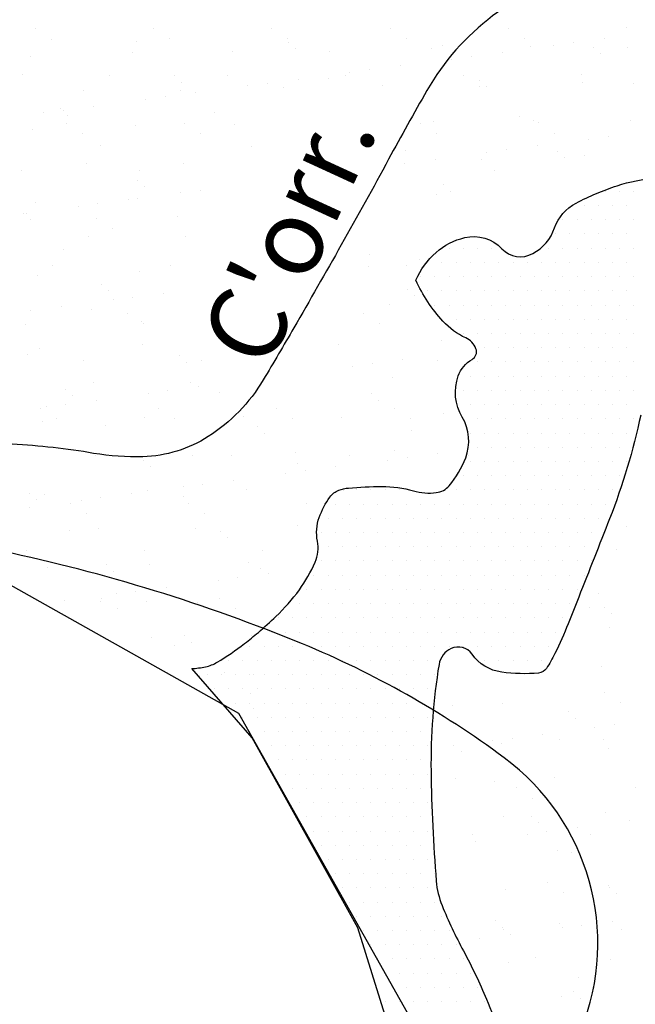
# Model space of a CAD drawing. Units: metres. Extents: x -112 to 729, y 7536 to 8130.
# Drawn here: x 261 to 277, y 7817 to 7843 of the extents above; entities that cross this region are included whole.
import ezdxf
from ezdxf.enums import TextEntityAlignment as Align

# ---------------------------------------------------------------- set-up
doc = ezdxf.new("R2010")
doc.units = ezdxf.units.M
doc.header["$MEASUREMENT"] = 0
for name, color, linetype, lineweight in [('0_1', 1, 'Continuous', 0), ('AFLUENTES', 1, 'Continuous', 0), ('CIDADE', 1, 'Continuous', 0), ('LIMITE', 1, 'Continuous', 0), ('LIMITES', 1, 'Continuous', 0), ('MANCHAS', 1, 'Continuous', 0), ('RIODOCE', 1, 'Continuous', 0), ('TX02', 1, 'Continuous', 0)]:
    doc.layers.add(name, color=color, linetype=linetype, lineweight=lineweight)
doc.styles.add('Style-WORKING', font='WORKING.shx')

msp = doc.modelspace()

# ---------------------------------------------------------------- linework, layer by layer
at = {"layer": '0_1', "color": 7, "linetype": 'Continuous', "lineweight": -3}
for p, q in [((261.164, 7842.91), (261.164, 7842.91)), ((264.279, 7842.916), (264.279, 7842.916)), ((267.393, 7842.922), (267.393, 7842.922)), ((270.507, 7842.928), (270.507, 7842.928)), ((273.621, 7842.933), (273.621, 7842.933)), ((276.735, 7842.939), (276.735, 7842.939)), ((261.586, 7842.642), (261.586, 7842.642)), ((263.819, 7842.589), (263.819, 7842.589)), ((264.7, 7842.648), (264.7, 7842.648)), ((267.814, 7842.653), (267.814, 7842.653)), ((267.821, 7842.555), (267.821, 7842.555)), ((270.928, 7842.659), (270.928, 7842.659)), ((274.043, 7842.665), (274.043, 7842.665)), ((276.157, 7842.646), (276.157, 7842.646)), ((266.341, 7842.315), (266.341, 7842.315)), ((268.005, 7842.386), (268.005, 7842.386)), ((268.899, 7842.303), (268.899, 7842.303)), ((271.599, 7842.4), (271.599, 7842.4)), ((271.881, 7842.466), (271.881, 7842.466)), ((273.465, 7842.291), (273.465, 7842.291)), ((274.217, 7842.433), (274.217, 7842.433)), ((274.823, 7842.47), (274.823, 7842.47)), ((275.344, 7842.539), (275.344, 7842.539)), ((275.883, 7842.432), (275.883, 7842.432)), ((276.775, 7842.421), (276.775, 7842.421)), ((261.022, 7842.184), (261.022, 7842.184)), ((263.723, 7842.282), (263.723, 7842.282)), ((272.132, 7842.116), (272.132, 7842.116)), ((272.652, 7842.184), (272.652, 7842.184)), ((276.067, 7842.263), (276.067, 7842.263)), ((269.96, 7841.83), (269.96, 7841.83)), ((270.773, 7841.937), (270.773, 7841.937)), ((260.813, 7841.712), (260.813, 7841.712)), ((263.104, 7841.675), (263.104, 7841.675)), ((264.815, 7841.677), (264.815, 7841.677)), ((264.999, 7841.508), (264.999, 7841.508)), ((266.218, 7841.68), (266.218, 7841.68)), ((268.082, 7841.583), (268.082, 7841.583)), ((268.875, 7841.589), (268.875, 7841.589)), ((269.332, 7841.686), (269.332, 7841.686)), ((269.44, 7841.761), (269.44, 7841.761)), ((272.447, 7841.692), (272.447, 7841.692)), ((272.877, 7841.554), (272.877, 7841.554)), ((275.561, 7841.697), (275.561, 7841.697)), ((262.434, 7841.292), (262.434, 7841.292)), ((264.992, 7841.28), (264.992, 7841.28)), ((266.748, 7841.407), (266.748, 7841.407)), ((267.269, 7841.475), (267.269, 7841.475)), ((267.693, 7841.377), (267.693, 7841.377)), ((270.31, 7841.411), (270.31, 7841.411)), ((272.868, 7841.399), (272.868, 7841.399)), ((273.061, 7841.386), (273.061, 7841.386)), ((275.569, 7841.496), (275.569, 7841.496)), ((276.937, 7841.466), (276.937, 7841.466)), ((264.056, 7841.053), (264.056, 7841.053)), ((264.577, 7841.121), (264.577, 7841.121)), ((265.39, 7841.228), (265.39, 7841.228)), ((261.808, 7840.8), (261.808, 7840.8)), ((261.885, 7840.767), (261.885, 7840.767)), ((262.698, 7840.874), (262.698, 7840.874)), ((261.365, 7840.698), (261.365, 7840.698)), ((261.993, 7840.631), (261.993, 7840.631)), ((265.869, 7840.711), (265.869, 7840.711)), ((271.663, 7840.473), (271.663, 7840.473)), ((273.931, 7840.588), (273.931, 7840.588)), ((274.28, 7840.507), (274.28, 7840.507)), ((276.838, 7840.494), (276.838, 7840.494)), ((261.085, 7840.258), (261.085, 7840.258)), ((261.972, 7840.406), (261.972, 7840.406)), ((263.786, 7840.355), (263.786, 7840.355)), ((265.086, 7840.412), (265.086, 7840.412)), ((266.404, 7840.388), (266.404, 7840.388)), ((271.314, 7840.423), (271.314, 7840.423)), ((274.428, 7840.429), (274.428, 7840.429)), ((262.394, 7840.138), (262.394, 7840.138)), ((265.508, 7840.143), (265.508, 7840.143)), ((271.736, 7840.155), (271.736, 7840.155)), ((274.85, 7840.16), (274.85, 7840.16)), ((275.745, 7840.002), (275.745, 7840.002)), ((276.266, 7840.071), (276.266, 7840.071)), ((262.863, 7839.833), (262.863, 7839.833)), ((266.864, 7839.799), (266.864, 7839.799)), ((270.925, 7839.711), (270.925, 7839.711)), ((273.574, 7839.716), (273.574, 7839.716)), ((274.387, 7839.824), (274.387, 7839.824)), ((271.695, 7839.469), (271.695, 7839.469)), ((272.931, 7839.472), (272.931, 7839.472)), ((273.054, 7839.648), (273.054, 7839.648)), ((274.926, 7839.676), (274.926, 7839.676)), ((275.111, 7839.507), (275.111, 7839.507)), ((275.632, 7839.569), (275.632, 7839.569)), ((262.497, 7839.366), (262.497, 7839.366)), ((263.912, 7839.171), (263.912, 7839.171)), ((265.055, 7839.353), (265.055, 7839.353)), ((270.882, 7839.362), (270.882, 7839.362)), ((273.254, 7839.188), (273.254, 7839.188)), ((260.798, 7839.165), (260.798, 7839.165)), ((263.858, 7838.921), (263.858, 7838.921)), ((264.043, 7838.752), (264.043, 7838.752)), ((265.499, 7838.653), (265.499, 7838.653)), ((271.92, 7838.799), (271.92, 7838.799)), ((263.62, 7838.406), (263.62, 7838.406)), ((263.849, 7838.428), (263.849, 7838.428)), ((264.978, 7838.585), (264.978, 7838.585)), ((271.725, 7838.546), (271.725, 7838.546)), ((272.104, 7838.63), (272.104, 7838.63)), ((261.148, 7838.331), (261.148, 7838.331)), ((262.286, 7838.23), (262.286, 7838.23)), ((262.807, 7838.299), (262.807, 7838.299)), ((260.852, 7838.044), (260.852, 7838.044)), ((260.928, 7838.052), (260.928, 7838.052)), ((261.036, 7837.875), (261.036, 7837.875)), ((262.78, 7837.902), (262.78, 7837.902)), ((264.913, 7837.955), (264.913, 7837.955)), ((263.201, 7837.634), (263.201, 7837.634)), ((262.56, 7837.439), (262.56, 7837.439)), ((265.118, 7837.426), (265.118, 7837.426)), ((261.906, 7837.078), (261.906, 7837.078)), ((269.968, 7836.955), (269.968, 7836.955)), ((261.605, 7836.661), (261.605, 7836.661)), ((264.719, 7836.667), (264.719, 7836.667)), ((269.926, 7836.647), (269.926, 7836.647)), ((270.948, 7836.678), (270.948, 7836.678)), ((271.284, 7836.826), (271.284, 7836.826)), ((261.211, 7836.404), (261.211, 7836.404)), ((263.912, 7836.501), (263.912, 7836.501)), ((262.902, 7836.166), (262.902, 7836.166)), ((263.086, 7835.997), (263.086, 7835.997)), ((263.729, 7835.831), (263.729, 7835.831)), ((264.542, 7835.938), (264.542, 7835.938)), ((270.964, 7836.043), (270.964, 7836.043)), ((271.148, 7835.874), (271.148, 7835.874)), ((261.85, 7835.584), (261.85, 7835.584)), ((263.209, 7835.763), (263.209, 7835.763)), ((270.499, 7835.63), (270.499, 7835.63)), ((261.037, 7835.477), (261.037, 7835.477)), ((262.623, 7835.512), (262.623, 7835.512)), ((263.587, 7835.398), (263.587, 7835.398)), ((269.815, 7835.41), (269.815, 7835.41)), ((260.895, 7835.124), (260.895, 7835.124)), ((263.956, 7835.199), (263.956, 7835.199)), ((264.009, 7835.13), (264.009, 7835.13)), ((270.237, 7835.141), (270.237, 7835.141)), ((263.975, 7834.574), (263.975, 7834.574)), ((269.151, 7834.595), (269.151, 7834.595)), ((271.851, 7834.693), (271.851, 7834.693)), ((260.95, 7834.322), (260.95, 7834.322)), ((261.274, 7834.477), (261.274, 7834.477)), ((264.951, 7834.287), (264.951, 7834.287)), ((262.413, 7834.157), (262.413, 7834.157)), ((265.136, 7834.118), (265.136, 7834.118)), ((265.527, 7834.162), (265.527, 7834.162)), ((269.514, 7834.004), (269.514, 7834.004)), ((270.035, 7834.072), (270.035, 7834.072)), ((270.848, 7834.179), (270.848, 7834.179)), ((271.755, 7834.174), (271.755, 7834.174)), ((262.686, 7833.585), (262.686, 7833.585)), ((265.244, 7833.573), (265.244, 7833.573)), ((265.464, 7833.47), (265.464, 7833.47)), ((270.562, 7833.704), (270.562, 7833.704)), ((261.945, 7833.41), (261.945, 7833.41)), ((262.13, 7833.241), (262.13, 7833.241)), ((264.13, 7833.295), (264.13, 7833.295)), ((264.651, 7833.363), (264.651, 7833.363)), ((266.006, 7833.321), (266.006, 7833.321)), ((270.007, 7833.287), (270.007, 7833.287)), ((261.439, 7832.941), (261.439, 7832.941)), ((261.959, 7833.009), (261.959, 7833.009)), ((262.772, 7833.116), (262.772, 7833.116)), ((270.191, 7833.118), (270.191, 7833.118)), ((261.281, 7832.888), (261.281, 7832.888)), ((264.395, 7832.894), (264.395, 7832.894)), ((266.655, 7832.681), (266.655, 7832.681)), ((267.509, 7832.9), (267.509, 7832.9)), ((270.623, 7832.905), (270.623, 7832.905)), ((271.914, 7832.766), (271.914, 7832.766)), ((261.337, 7832.55), (261.337, 7832.55)), ((261.702, 7832.62), (261.702, 7832.62)), ((263, 7832.444), (263, 7832.444)), ((264.038, 7832.648), (264.038, 7832.648)), ((264.817, 7832.625), (264.817, 7832.625)), ((267.931, 7832.631), (267.931, 7832.631)), ((269.214, 7832.669), (269.214, 7832.669)), ((271.045, 7832.637), (271.045, 7832.637)), ((267.001, 7832.409), (267.001, 7832.409)), ((267.185, 7832.24), (267.185, 7832.24)), ((271.061, 7832.321), (271.061, 7832.321)), ((262.749, 7831.658), (262.749, 7831.658)), ((263.221, 7831.653), (263.221, 7831.653)), ((265.307, 7831.646), (265.307, 7831.646)), ((266.335, 7831.658), (266.335, 7831.658)), ((268.008, 7831.743), (268.008, 7831.743)), ((269.449, 7831.664), (269.449, 7831.664)), ((270.625, 7831.777), (270.625, 7831.777)), ((271.77, 7831.711), (271.77, 7831.711)), ((272.563, 7831.67), (272.563, 7831.67)), ((263.995, 7831.532), (263.995, 7831.532)), ((268.055, 7831.443), (268.055, 7831.443)), ((270.436, 7831.536), (270.436, 7831.536)), ((270.957, 7831.604), (270.957, 7831.604)), ((264.179, 7831.363), (264.179, 7831.363)), ((267.744, 7831.182), (267.744, 7831.182)), ((268.265, 7831.25), (268.265, 7831.25)), ((269.078, 7831.357), (269.078, 7831.357)), ((265.573, 7830.896), (265.573, 7830.896)), ((266.386, 7831.003), (266.386, 7831.003)), ((260.989, 7830.654), (260.989, 7830.654)), ((261.4, 7830.623), (261.4, 7830.623)), ((263.694, 7830.648), (263.694, 7830.648)), ((264.101, 7830.721), (264.101, 7830.721)), ((265.053, 7830.827), (265.053, 7830.827)), ((266.718, 7830.754), (266.718, 7830.754)), ((269.276, 7830.742), (269.276, 7830.742)), ((261.173, 7830.485), (261.173, 7830.485)), ((262.088, 7830.384), (262.088, 7830.384)), ((262.361, 7830.473), (262.361, 7830.473)), ((262.881, 7830.541), (262.881, 7830.541)), ((265.049, 7830.566), (265.049, 7830.566)), ((265.202, 7830.39), (265.202, 7830.39)), ((268.317, 7830.396), (268.317, 7830.396)), ((261.002, 7830.294), (261.002, 7830.294)), ((262.51, 7830.116), (262.51, 7830.116)), ((265.624, 7830.121), (265.624, 7830.121)), ((262.043, 7829.688), (262.043, 7829.688)), ((262.812, 7829.731), (262.812, 7829.731)), ((265.37, 7829.719), (265.37, 7829.719)), ((266.044, 7829.653), (266.044, 7829.653)), ((268.071, 7829.817), (268.071, 7829.817)), ((276.742, 7829.777), (276.742, 7829.777)), ((266.229, 7829.484), (266.229, 7829.484)), ((260.914, 7829.143), (260.914, 7829.143)), ((264.028, 7829.149), (264.028, 7829.149)), ((267.142, 7829.154), (267.142, 7829.154)), ((276.485, 7829.171), (276.485, 7829.171)), ((264.164, 7828.794), (264.164, 7828.794)), ((266.781, 7828.827), (266.781, 7828.827)), ((261.463, 7828.697), (261.463, 7828.697)), ((263.038, 7828.776), (263.038, 7828.776)), ((263.223, 7828.607), (263.223, 7828.607)), ((267.099, 7828.687), (267.099, 7828.687)), ((267.308, 7828.535), (267.308, 7828.535)), ((265.974, 7828.359), (265.974, 7828.359)), ((266.495, 7828.428), (266.495, 7828.428)), ((263.283, 7828.005), (263.283, 7828.005)), ((263.803, 7828.074), (263.803, 7828.074)), ((264.616, 7828.181), (264.616, 7828.181)), ((276.01, 7828.008), (276.01, 7828.008)), ((261.925, 7827.826), (261.925, 7827.826)), ((262.875, 7827.805), (262.875, 7827.805)), ((262.896, 7827.88), (262.896, 7827.88)), ((264.093, 7827.81), (264.093, 7827.81)), ((265.433, 7827.792), (265.433, 7827.792)), ((266.01, 7827.886), (266.01, 7827.886)), ((263.318, 7827.612), (263.318, 7827.612)), ((266.432, 7827.617), (266.432, 7827.617)), ((275.774, 7827.634), (275.774, 7827.634)), ((276.156, 7827.653), (276.156, 7827.653)), ((276.34, 7827.484), (276.34, 7827.484)), ((276.305, 7827.13), (276.305, 7827.13)), ((264.227, 7826.867), (264.227, 7826.867)), ((265.088, 7826.898), (265.088, 7826.898)), ((265.272, 7826.729), (265.272, 7826.729)), ((266.844, 7826.9), (266.844, 7826.9)), ((264.836, 7826.644), (264.836, 7826.644)), ((266.142, 7825.932), (266.142, 7825.932)), ((276.073, 7826.081), (276.073, 7826.081)), ((265.496, 7825.866), (265.496, 7825.866)), ((266.897, 7825.892), (266.897, 7825.892)), ((266.818, 7825.382), (266.818, 7825.382)), ((276.16, 7825.399), (276.16, 7825.399)), ((266.907, 7824.974), (266.907, 7824.974)), ((272.166, 7825.059), (272.166, 7825.059)), ((273.468, 7825.125), (273.468, 7825.125)), ((275.199, 7824.897), (275.199, 7824.897)), ((276.582, 7825.13), (276.582, 7825.13)), ((275.384, 7824.728), (275.384, 7824.728)), ((275.894, 7824.487), (275.894, 7824.487)), ((276.414, 7824.556), (276.414, 7824.556)), ((273.202, 7824.133), (273.202, 7824.133)), ((273.723, 7824.201), (273.723, 7824.201)), ((274.536, 7824.308), (274.536, 7824.308)), ((274.986, 7824.157), (274.986, 7824.157)), ((276.136, 7824.154), (276.136, 7824.154)), ((272.193, 7824.019), (272.193, 7824.019)), ((272.378, 7823.85), (272.378, 7823.85)), ((273.435, 7824.057), (273.435, 7824.057)), ((276.254, 7823.931), (276.254, 7823.931)), ((272.229, 7823.132), (272.229, 7823.132)), ((274.847, 7823.165), (274.847, 7823.165)), ((273.248, 7823.053), (273.248, 7823.053)), ((273.854, 7822.889), (273.854, 7822.889)), ((276.968, 7822.895), (276.968, 7822.895)), ((274.275, 7822.62), (274.275, 7822.62)), ((273.498, 7822.13), (273.498, 7822.13)), ((274.243, 7822.141), (274.243, 7822.141)), ((276.199, 7822.228), (276.199, 7822.228)), ((274.427, 7821.972), (274.427, 7821.972)), ((275.457, 7821.84), (275.457, 7821.84)), ((276.816, 7822.019), (276.816, 7822.019)), ((272.679, 7821.648), (272.679, 7821.648)), ((274.124, 7821.665), (274.124, 7821.665)), ((274.645, 7821.733), (274.645, 7821.733)), ((275.793, 7821.653), (275.793, 7821.653)), ((272.766, 7821.486), (272.766, 7821.486)), ((274.91, 7821.238), (274.91, 7821.238)), ((275.297, 7821.175), (275.297, 7821.175)), ((274.661, 7820.385), (274.661, 7820.385)), ((276.262, 7820.301), (276.262, 7820.301)), ((276.293, 7820.263), (276.293, 7820.263)), ((273.561, 7820.204), (273.561, 7820.204)), ((275.083, 7820.116), (275.083, 7820.116)), ((276.477, 7820.094), (276.477, 7820.094)), ((273.286, 7819.385), (273.286, 7819.385)), ((273.471, 7819.216), (273.471, 7819.216)), ((274.973, 7819.312), (274.973, 7819.312)), ((275.046, 7819.197), (275.046, 7819.197)), ((275.567, 7819.266), (275.567, 7819.266)), ((276.38, 7819.373), (276.38, 7819.373)), ((272.875, 7818.911), (272.875, 7818.911)), ((273.487, 7819.143), (273.487, 7819.143)), ((273.688, 7819.018), (273.688, 7819.018)), ((276.601, 7819.149), (276.601, 7819.149)), ((274.341, 7818.419), (274.341, 7818.419)), ((273.624, 7818.277), (273.624, 7818.277)), ((276.325, 7818.374), (276.325, 7818.374)), ((275.469, 7817.881), (275.469, 7817.881)), ((275.891, 7817.612), (275.891, 7817.612)), ((275.036, 7817.385), (275.036, 7817.385)), ((275.336, 7817.507), (275.336, 7817.507)), ((275.52, 7817.338), (275.52, 7817.338))]:
    msp.add_line(p, q, dxfattribs=at)
at = {"layer": 'AFLUENTES', "color": 6, "linetype": 'Continuous', "lineweight": -3, "flags": 128}
msp.add_lwpolyline([(278.222, 7844.903, 0.036321), (275.661, 7844.433, 0.098021), (273.212, 7843.251, 0.10178), (271.479, 7841.285), (271.479, 7841.285, 0.006208), (270.47, 7839.472), (270.47, 7839.472, -0.004984), (269.22, 7837.21), (269.22, 7837.21, -0.002209), (267.969, 7835.023), (267.969, 7835.023, -0.003504), (267.164, 7833.652), (267.164, 7833.652, -0.11642), (265.714, 7832.156, -0.135307), (263.993, 7831.623, -0.05078), (262.692, 7831.714, 0.030585), (260.543, 7831.952, 0.019358), (258.931, 7831.97, 0.015713), (256.948, 7831.851)], format="xyb", dxfattribs=at)
at = {"layer": 'CIDADE', "color": 2, "linetype": 'Continuous', "lineweight": -3}
for p, q in [((276.188, 7838.625), (276.188, 7838.625)), ((276.562, 7838.625), (276.562, 7838.625)), ((276.938, 7838.625), (276.938, 7838.625)), ((275.625, 7838.25), (275.625, 7838.25)), ((276, 7838.25), (276, 7838.25)), ((276.375, 7838.25), (276.375, 7838.25)), ((276.75, 7838.25), (276.75, 7838.25)), ((275.062, 7837.875), (275.062, 7837.875)), ((275.438, 7837.875), (275.438, 7837.875)), ((275.812, 7837.875), (275.812, 7837.875)), ((276.188, 7837.875), (276.188, 7837.875)), ((276.562, 7837.875), (276.562, 7837.875)), ((276.938, 7837.875), (276.938, 7837.875)), ((274.875, 7837.5), (274.875, 7837.5)), ((275.25, 7837.5), (275.25, 7837.5)), ((275.625, 7837.5), (275.625, 7837.5)), ((276, 7837.5), (276, 7837.5)), ((276.375, 7837.5), (276.375, 7837.5)), ((276.75, 7837.5), (276.75, 7837.5)), ((272.062, 7837.125), (272.062, 7837.125)), ((272.438, 7837.125), (272.438, 7837.125)), ((272.812, 7837.125), (272.812, 7837.125)), ((273.188, 7837.125), (273.188, 7837.125)), ((274.688, 7837.125), (274.688, 7837.125)), ((275.062, 7837.125), (275.062, 7837.125)), ((275.438, 7837.125), (275.438, 7837.125)), ((275.812, 7837.125), (275.812, 7837.125)), ((276.188, 7837.125), (276.188, 7837.125)), ((276.562, 7837.125), (276.562, 7837.125)), ((276.938, 7837.125), (276.938, 7837.125)), ((271.5, 7836.75), (271.5, 7836.75)), ((271.875, 7836.75), (271.875, 7836.75)), ((272.25, 7836.75), (272.25, 7836.75)), ((272.625, 7836.75), (272.625, 7836.75)), ((273, 7836.75), (273, 7836.75)), ((273.375, 7836.75), (273.375, 7836.75)), ((273.75, 7836.75), (273.75, 7836.75)), ((274.125, 7836.75), (274.125, 7836.75)), ((274.5, 7836.75), (274.5, 7836.75)), ((274.875, 7836.75), (274.875, 7836.75)), ((275.25, 7836.75), (275.25, 7836.75)), ((275.625, 7836.75), (275.625, 7836.75)), ((276, 7836.75), (276, 7836.75)), ((276.375, 7836.75), (276.375, 7836.75)), ((276.75, 7836.75), (276.75, 7836.75)), ((271.312, 7836.375), (271.312, 7836.375)), ((271.688, 7836.375), (271.688, 7836.375)), ((272.062, 7836.375), (272.062, 7836.375)), ((272.438, 7836.375), (272.438, 7836.375)), ((272.812, 7836.375), (272.812, 7836.375)), ((273.188, 7836.375), (273.188, 7836.375)), ((273.562, 7836.375), (273.562, 7836.375)), ((273.938, 7836.375), (273.938, 7836.375)), ((274.312, 7836.375), (274.312, 7836.375)), ((274.688, 7836.375), (274.688, 7836.375)), ((275.062, 7836.375), (275.062, 7836.375)), ((275.438, 7836.375), (275.438, 7836.375)), ((275.812, 7836.375), (275.812, 7836.375)), ((276.188, 7836.375), (276.188, 7836.375)), ((276.562, 7836.375), (276.562, 7836.375)), ((276.938, 7836.375), (276.938, 7836.375)), ((271.5, 7836), (271.5, 7836)), ((271.875, 7836), (271.875, 7836)), ((272.25, 7836), (272.25, 7836)), ((272.625, 7836), (272.625, 7836)), ((273, 7836), (273, 7836)), ((273.375, 7836), (273.375, 7836)), ((273.75, 7836), (273.75, 7836)), ((274.125, 7836), (274.125, 7836)), ((274.5, 7836), (274.5, 7836)), ((274.875, 7836), (274.875, 7836)), ((275.25, 7836), (275.25, 7836)), ((275.625, 7836), (275.625, 7836)), ((276, 7836), (276, 7836)), ((276.375, 7836), (276.375, 7836)), ((276.75, 7836), (276.75, 7836)), ((271.688, 7835.625), (271.688, 7835.625)), ((272.062, 7835.625), (272.062, 7835.625)), ((272.438, 7835.625), (272.438, 7835.625)), ((272.812, 7835.625), (272.812, 7835.625)), ((273.188, 7835.625), (273.188, 7835.625)), ((273.562, 7835.625), (273.562, 7835.625)), ((273.938, 7835.625), (273.938, 7835.625)), ((274.312, 7835.625), (274.312, 7835.625)), ((274.688, 7835.625), (274.688, 7835.625)), ((275.062, 7835.625), (275.062, 7835.625)), ((275.438, 7835.625), (275.438, 7835.625)), ((275.812, 7835.625), (275.812, 7835.625)), ((276.188, 7835.625), (276.188, 7835.625)), ((276.562, 7835.625), (276.562, 7835.625)), ((276.938, 7835.625), (276.938, 7835.625)), ((271.875, 7835.25), (271.875, 7835.25)), ((272.25, 7835.25), (272.25, 7835.25)), ((272.625, 7835.25), (272.625, 7835.25)), ((273, 7835.25), (273, 7835.25)), ((273.375, 7835.25), (273.375, 7835.25)), ((273.75, 7835.25), (273.75, 7835.25)), ((274.125, 7835.25), (274.125, 7835.25)), ((274.5, 7835.25), (274.5, 7835.25)), ((274.875, 7835.25), (274.875, 7835.25)), ((275.25, 7835.25), (275.25, 7835.25)), ((275.625, 7835.25), (275.625, 7835.25)), ((276, 7835.25), (276, 7835.25)), ((276.375, 7835.25), (276.375, 7835.25)), ((276.75, 7835.25), (276.75, 7835.25)), ((272.438, 7834.875), (272.438, 7834.875)), ((272.812, 7834.875), (272.812, 7834.875)), ((273.188, 7834.875), (273.188, 7834.875)), ((273.562, 7834.875), (273.562, 7834.875)), ((273.938, 7834.875), (273.938, 7834.875)), ((274.312, 7834.875), (274.312, 7834.875)), ((274.688, 7834.875), (274.688, 7834.875)), ((275.062, 7834.875), (275.062, 7834.875)), ((275.438, 7834.875), (275.438, 7834.875)), ((275.812, 7834.875), (275.812, 7834.875)), ((276.188, 7834.875), (276.188, 7834.875)), ((276.562, 7834.875), (276.562, 7834.875)), ((276.938, 7834.875), (276.938, 7834.875)), ((273, 7834.5), (273, 7834.5)), ((273.375, 7834.5), (273.375, 7834.5)), ((273.75, 7834.5), (273.75, 7834.5)), ((274.125, 7834.5), (274.125, 7834.5)), ((274.5, 7834.5), (274.5, 7834.5)), ((274.875, 7834.5), (274.875, 7834.5)), ((275.25, 7834.5), (275.25, 7834.5)), ((275.625, 7834.5), (275.625, 7834.5)), ((276, 7834.5), (276, 7834.5)), ((276.375, 7834.5), (276.375, 7834.5)), ((276.75, 7834.5), (276.75, 7834.5)), ((272.812, 7834.125), (272.812, 7834.125)), ((273.188, 7834.125), (273.188, 7834.125)), ((273.562, 7834.125), (273.562, 7834.125)), ((273.938, 7834.125), (273.938, 7834.125)), ((274.312, 7834.125), (274.312, 7834.125)), ((274.688, 7834.125), (274.688, 7834.125)), ((275.062, 7834.125), (275.062, 7834.125)), ((275.438, 7834.125), (275.438, 7834.125)), ((275.812, 7834.125), (275.812, 7834.125)), ((276.188, 7834.125), (276.188, 7834.125)), ((276.562, 7834.125), (276.562, 7834.125)), ((276.938, 7834.125), (276.938, 7834.125)), ((272.625, 7833.75), (272.625, 7833.75)), ((273, 7833.75), (273, 7833.75)), ((273.375, 7833.75), (273.375, 7833.75)), ((273.75, 7833.75), (273.75, 7833.75)), ((274.125, 7833.75), (274.125, 7833.75)), ((274.5, 7833.75), (274.5, 7833.75)), ((274.875, 7833.75), (274.875, 7833.75)), ((275.25, 7833.75), (275.25, 7833.75)), ((275.625, 7833.75), (275.625, 7833.75)), ((276, 7833.75), (276, 7833.75)), ((276.375, 7833.75), (276.375, 7833.75)), ((276.75, 7833.75), (276.75, 7833.75)), ((272.438, 7833.375), (272.438, 7833.375)), ((272.812, 7833.375), (272.812, 7833.375)), ((273.188, 7833.375), (273.188, 7833.375)), ((273.562, 7833.375), (273.562, 7833.375)), ((273.938, 7833.375), (273.938, 7833.375)), ((274.312, 7833.375), (274.312, 7833.375)), ((274.688, 7833.375), (274.688, 7833.375)), ((275.062, 7833.375), (275.062, 7833.375)), ((275.438, 7833.375), (275.438, 7833.375)), ((275.812, 7833.375), (275.812, 7833.375)), ((276.188, 7833.375), (276.188, 7833.375)), ((276.562, 7833.375), (276.562, 7833.375)), ((276.938, 7833.375), (276.938, 7833.375)), ((272.625, 7833), (272.625, 7833)), ((273, 7833), (273, 7833)), ((273.375, 7833), (273.375, 7833)), ((273.75, 7833), (273.75, 7833)), ((274.125, 7833), (274.125, 7833)), ((274.5, 7833), (274.5, 7833)), ((274.875, 7833), (274.875, 7833)), ((275.25, 7833), (275.25, 7833)), ((275.625, 7833), (275.625, 7833)), ((276, 7833), (276, 7833)), ((276.375, 7833), (276.375, 7833)), ((276.75, 7833), (276.75, 7833)), ((272.438, 7832.625), (272.438, 7832.625)), ((272.812, 7832.625), (272.812, 7832.625)), ((273.188, 7832.625), (273.188, 7832.625)), ((273.562, 7832.625), (273.562, 7832.625)), ((273.938, 7832.625), (273.938, 7832.625)), ((274.312, 7832.625), (274.312, 7832.625)), ((274.688, 7832.625), (274.688, 7832.625)), ((275.062, 7832.625), (275.062, 7832.625)), ((275.438, 7832.625), (275.438, 7832.625)), ((275.812, 7832.625), (275.812, 7832.625)), ((276.188, 7832.625), (276.188, 7832.625)), ((276.562, 7832.625), (276.562, 7832.625)), ((276.938, 7832.625), (276.938, 7832.625)), ((272.625, 7832.25), (272.625, 7832.25)), ((273, 7832.25), (273, 7832.25)), ((273.375, 7832.25), (273.375, 7832.25)), ((273.75, 7832.25), (273.75, 7832.25)), ((274.125, 7832.25), (274.125, 7832.25)), ((274.5, 7832.25), (274.5, 7832.25)), ((274.875, 7832.25), (274.875, 7832.25)), ((275.25, 7832.25), (275.25, 7832.25)), ((275.625, 7832.25), (275.625, 7832.25)), ((276, 7832.25), (276, 7832.25)), ((276.375, 7832.25), (276.375, 7832.25)), ((276.75, 7832.25), (276.75, 7832.25)), ((272.812, 7831.875), (272.812, 7831.875)), ((273.188, 7831.875), (273.188, 7831.875)), ((273.562, 7831.875), (273.562, 7831.875)), ((273.938, 7831.875), (273.938, 7831.875)), ((274.312, 7831.875), (274.312, 7831.875)), ((274.688, 7831.875), (274.688, 7831.875)), ((275.062, 7831.875), (275.062, 7831.875)), ((275.438, 7831.875), (275.438, 7831.875)), ((275.812, 7831.875), (275.812, 7831.875)), ((276.188, 7831.875), (276.188, 7831.875)), ((276.562, 7831.875), (276.562, 7831.875)), ((272.625, 7831.5), (272.625, 7831.5)), ((273, 7831.5), (273, 7831.5)), ((273.375, 7831.5), (273.375, 7831.5)), ((273.75, 7831.5), (273.75, 7831.5)), ((274.125, 7831.5), (274.125, 7831.5)), ((274.5, 7831.5), (274.5, 7831.5)), ((274.875, 7831.5), (274.875, 7831.5)), ((275.25, 7831.5), (275.25, 7831.5)), ((275.625, 7831.5), (275.625, 7831.5)), ((276, 7831.5), (276, 7831.5)), ((276.375, 7831.5), (276.375, 7831.5)), ((276.75, 7831.5), (276.75, 7831.5)), ((272.438, 7831.125), (272.438, 7831.125)), ((272.812, 7831.125), (272.812, 7831.125)), ((273.188, 7831.125), (273.188, 7831.125)), ((273.562, 7831.125), (273.562, 7831.125)), ((273.938, 7831.125), (273.938, 7831.125)), ((274.312, 7831.125), (274.312, 7831.125)), ((274.688, 7831.125), (274.688, 7831.125)), ((275.062, 7831.125), (275.062, 7831.125)), ((275.438, 7831.125), (275.438, 7831.125)), ((275.812, 7831.125), (275.812, 7831.125)), ((276.188, 7831.125), (276.188, 7831.125)), ((276.562, 7831.125), (276.562, 7831.125)), ((269.25, 7830.75), (269.25, 7830.75)), ((269.625, 7830.75), (269.625, 7830.75)), ((270, 7830.75), (270, 7830.75)), ((270.375, 7830.75), (270.375, 7830.75)), ((270.75, 7830.75), (270.75, 7830.75)), ((272.25, 7830.75), (272.25, 7830.75)), ((272.625, 7830.75), (272.625, 7830.75)), ((273, 7830.75), (273, 7830.75)), ((273.375, 7830.75), (273.375, 7830.75)), ((273.75, 7830.75), (273.75, 7830.75)), ((274.125, 7830.75), (274.125, 7830.75)), ((274.5, 7830.75), (274.5, 7830.75)), ((274.875, 7830.75), (274.875, 7830.75)), ((275.25, 7830.75), (275.25, 7830.75)), ((275.625, 7830.75), (275.625, 7830.75)), ((276, 7830.75), (276, 7830.75)), ((276.375, 7830.75), (276.375, 7830.75)), ((269.062, 7830.375), (269.062, 7830.375)), ((269.438, 7830.375), (269.438, 7830.375)), ((269.812, 7830.375), (269.812, 7830.375)), ((270.188, 7830.375), (270.188, 7830.375)), ((270.562, 7830.375), (270.562, 7830.375)), ((270.938, 7830.375), (270.938, 7830.375)), ((271.312, 7830.375), (271.312, 7830.375)), ((271.688, 7830.375), (271.688, 7830.375)), ((272.062, 7830.375), (272.062, 7830.375)), ((272.438, 7830.375), (272.438, 7830.375)), ((272.812, 7830.375), (272.812, 7830.375)), ((273.188, 7830.375), (273.188, 7830.375)), ((273.562, 7830.375), (273.562, 7830.375)), ((273.938, 7830.375), (273.938, 7830.375)), ((274.312, 7830.375), (274.312, 7830.375)), ((274.688, 7830.375), (274.688, 7830.375)), ((275.062, 7830.375), (275.062, 7830.375)), ((275.438, 7830.375), (275.438, 7830.375)), ((275.812, 7830.375), (275.812, 7830.375)), ((276.188, 7830.375), (276.188, 7830.375)), ((268.875, 7830), (268.875, 7830)), ((269.25, 7830), (269.25, 7830)), ((269.625, 7830), (269.625, 7830)), ((270, 7830), (270, 7830)), ((270.375, 7830), (270.375, 7830)), ((270.75, 7830), (270.75, 7830)), ((271.125, 7830), (271.125, 7830)), ((271.5, 7830), (271.5, 7830)), ((271.875, 7830), (271.875, 7830)), ((272.25, 7830), (272.25, 7830)), ((272.625, 7830), (272.625, 7830)), ((273, 7830), (273, 7830)), ((273.375, 7830), (273.375, 7830)), ((273.75, 7830), (273.75, 7830)), ((274.125, 7830), (274.125, 7830)), ((274.5, 7830), (274.5, 7830)), ((274.875, 7830), (274.875, 7830)), ((275.25, 7830), (275.25, 7830)), ((275.625, 7830), (275.625, 7830)), ((276, 7830), (276, 7830)), ((268.688, 7829.625), (268.688, 7829.625)), ((269.062, 7829.625), (269.062, 7829.625)), ((269.438, 7829.625), (269.438, 7829.625)), ((269.812, 7829.625), (269.812, 7829.625)), ((270.188, 7829.625), (270.188, 7829.625)), ((270.562, 7829.625), (270.562, 7829.625)), ((270.938, 7829.625), (270.938, 7829.625)), ((271.312, 7829.625), (271.312, 7829.625)), ((271.688, 7829.625), (271.688, 7829.625)), ((272.062, 7829.625), (272.062, 7829.625)), ((272.438, 7829.625), (272.438, 7829.625)), ((272.812, 7829.625), (272.812, 7829.625)), ((273.188, 7829.625), (273.188, 7829.625)), ((273.562, 7829.625), (273.562, 7829.625)), ((273.938, 7829.625), (273.938, 7829.625)), ((274.312, 7829.625), (274.312, 7829.625)), ((274.688, 7829.625), (274.688, 7829.625)), ((275.062, 7829.625), (275.062, 7829.625)), ((275.438, 7829.625), (275.438, 7829.625)), ((275.812, 7829.625), (275.812, 7829.625)), ((268.875, 7829.25), (268.875, 7829.25)), ((269.25, 7829.25), (269.25, 7829.25)), ((269.625, 7829.25), (269.625, 7829.25)), ((270, 7829.25), (270, 7829.25)), ((270.375, 7829.25), (270.375, 7829.25)), ((270.75, 7829.25), (270.75, 7829.25)), ((271.125, 7829.25), (271.125, 7829.25)), ((271.5, 7829.25), (271.5, 7829.25)), ((271.875, 7829.25), (271.875, 7829.25)), ((272.25, 7829.25), (272.25, 7829.25)), ((272.625, 7829.25), (272.625, 7829.25)), ((273, 7829.25), (273, 7829.25)), ((273.375, 7829.25), (273.375, 7829.25)), ((273.75, 7829.25), (273.75, 7829.25)), ((274.125, 7829.25), (274.125, 7829.25)), ((274.5, 7829.25), (274.5, 7829.25)), ((274.875, 7829.25), (274.875, 7829.25)), ((275.25, 7829.25), (275.25, 7829.25)), ((275.625, 7829.25), (275.625, 7829.25)), ((276, 7829.25), (276, 7829.25)), ((268.688, 7828.875), (268.688, 7828.875)), ((269.062, 7828.875), (269.062, 7828.875)), ((269.438, 7828.875), (269.438, 7828.875)), ((269.812, 7828.875), (269.812, 7828.875)), ((270.188, 7828.875), (270.188, 7828.875)), ((270.562, 7828.875), (270.562, 7828.875)), ((270.938, 7828.875), (270.938, 7828.875)), ((271.312, 7828.875), (271.312, 7828.875)), ((271.688, 7828.875), (271.688, 7828.875)), ((272.062, 7828.875), (272.062, 7828.875)), ((272.438, 7828.875), (272.438, 7828.875)), ((272.812, 7828.875), (272.812, 7828.875)), ((273.188, 7828.875), (273.188, 7828.875)), ((273.562, 7828.875), (273.562, 7828.875)), ((273.938, 7828.875), (273.938, 7828.875)), ((274.312, 7828.875), (274.312, 7828.875)), ((274.688, 7828.875), (274.688, 7828.875)), ((275.062, 7828.875), (275.062, 7828.875)), ((275.438, 7828.875), (275.438, 7828.875)), ((275.812, 7828.875), (275.812, 7828.875)), ((268.5, 7828.5), (268.5, 7828.5)), ((268.875, 7828.5), (268.875, 7828.5)), ((269.25, 7828.5), (269.25, 7828.5)), ((269.625, 7828.5), (269.625, 7828.5)), ((270, 7828.5), (270, 7828.5)), ((270.375, 7828.5), (270.375, 7828.5)), ((270.75, 7828.5), (270.75, 7828.5)), ((271.125, 7828.5), (271.125, 7828.5)), ((271.5, 7828.5), (271.5, 7828.5)), ((271.875, 7828.5), (271.875, 7828.5)), ((272.25, 7828.5), (272.25, 7828.5)), ((272.625, 7828.5), (272.625, 7828.5)), ((273, 7828.5), (273, 7828.5)), ((273.375, 7828.5), (273.375, 7828.5)), ((273.75, 7828.5), (273.75, 7828.5)), ((274.125, 7828.5), (274.125, 7828.5)), ((274.5, 7828.5), (274.5, 7828.5)), ((274.875, 7828.5), (274.875, 7828.5)), ((275.25, 7828.5), (275.25, 7828.5)), ((275.625, 7828.5), (275.625, 7828.5)), ((268.312, 7828.125), (268.312, 7828.125)), ((268.688, 7828.125), (268.688, 7828.125)), ((269.062, 7828.125), (269.062, 7828.125)), ((269.438, 7828.125), (269.438, 7828.125)), ((269.812, 7828.125), (269.812, 7828.125)), ((270.188, 7828.125), (270.188, 7828.125)), ((270.562, 7828.125), (270.562, 7828.125)), ((270.938, 7828.125), (270.938, 7828.125)), ((271.312, 7828.125), (271.312, 7828.125)), ((271.688, 7828.125), (271.688, 7828.125)), ((272.062, 7828.125), (272.062, 7828.125)), ((272.438, 7828.125), (272.438, 7828.125)), ((272.812, 7828.125), (272.812, 7828.125)), ((273.188, 7828.125), (273.188, 7828.125)), ((273.562, 7828.125), (273.562, 7828.125)), ((273.938, 7828.125), (273.938, 7828.125)), ((274.312, 7828.125), (274.312, 7828.125)), ((274.688, 7828.125), (274.688, 7828.125)), ((275.062, 7828.125), (275.062, 7828.125)), ((275.438, 7828.125), (275.438, 7828.125)), ((268.125, 7827.75), (268.125, 7827.75)), ((268.5, 7827.75), (268.5, 7827.75)), ((268.875, 7827.75), (268.875, 7827.75)), ((269.25, 7827.75), (269.25, 7827.75)), ((269.625, 7827.75), (269.625, 7827.75)), ((270, 7827.75), (270, 7827.75)), ((270.375, 7827.75), (270.375, 7827.75)), ((270.75, 7827.75), (270.75, 7827.75)), ((271.125, 7827.75), (271.125, 7827.75)), ((271.5, 7827.75), (271.5, 7827.75)), ((271.875, 7827.75), (271.875, 7827.75)), ((272.25, 7827.75), (272.25, 7827.75)), ((272.625, 7827.75), (272.625, 7827.75)), ((273, 7827.75), (273, 7827.75)), ((273.375, 7827.75), (273.375, 7827.75)), ((273.75, 7827.75), (273.75, 7827.75)), ((274.125, 7827.75), (274.125, 7827.75)), ((274.5, 7827.75), (274.5, 7827.75)), ((274.875, 7827.75), (274.875, 7827.75)), ((275.25, 7827.75), (275.25, 7827.75)), ((267.562, 7827.375), (267.562, 7827.375)), ((267.938, 7827.375), (267.938, 7827.375)), ((268.312, 7827.375), (268.312, 7827.375)), ((268.688, 7827.375), (268.688, 7827.375)), ((269.062, 7827.375), (269.062, 7827.375)), ((269.438, 7827.375), (269.438, 7827.375)), ((269.812, 7827.375), (269.812, 7827.375)), ((270.188, 7827.375), (270.188, 7827.375)), ((270.562, 7827.375), (270.562, 7827.375)), ((270.938, 7827.375), (270.938, 7827.375)), ((271.312, 7827.375), (271.312, 7827.375)), ((271.688, 7827.375), (271.688, 7827.375)), ((272.062, 7827.375), (272.062, 7827.375)), ((272.438, 7827.375), (272.438, 7827.375)), ((272.812, 7827.375), (272.812, 7827.375)), ((273.188, 7827.375), (273.188, 7827.375)), ((273.562, 7827.375), (273.562, 7827.375)), ((273.938, 7827.375), (273.938, 7827.375)), ((274.312, 7827.375), (274.312, 7827.375)), ((274.688, 7827.375), (274.688, 7827.375)), ((275.062, 7827.375), (275.062, 7827.375)), ((267.375, 7827), (267.375, 7827)), ((267.75, 7827), (267.75, 7827)), ((268.125, 7827), (268.125, 7827)), ((268.5, 7827), (268.5, 7827)), ((268.875, 7827), (268.875, 7827)), ((269.25, 7827), (269.25, 7827)), ((269.625, 7827), (269.625, 7827)), ((270, 7827), (270, 7827)), ((270.375, 7827), (270.375, 7827)), ((270.75, 7827), (270.75, 7827)), ((271.125, 7827), (271.125, 7827)), ((271.5, 7827), (271.5, 7827)), ((271.875, 7827), (271.875, 7827)), ((272.25, 7827), (272.25, 7827)), ((272.625, 7827), (272.625, 7827)), ((273, 7827), (273, 7827)), ((273.375, 7827), (273.375, 7827)), ((273.75, 7827), (273.75, 7827)), ((274.125, 7827), (274.125, 7827)), ((274.5, 7827), (274.5, 7827)), ((274.875, 7827), (274.875, 7827)), ((266.812, 7826.625), (266.812, 7826.625)), ((267.188, 7826.625), (267.188, 7826.625)), ((267.562, 7826.625), (267.562, 7826.625)), ((267.938, 7826.625), (267.938, 7826.625)), ((268.312, 7826.625), (268.312, 7826.625)), ((268.688, 7826.625), (268.688, 7826.625)), ((269.062, 7826.625), (269.062, 7826.625)), ((269.438, 7826.625), (269.438, 7826.625)), ((269.812, 7826.625), (269.812, 7826.625)), ((270.188, 7826.625), (270.188, 7826.625)), ((270.562, 7826.625), (270.562, 7826.625)), ((270.938, 7826.625), (270.938, 7826.625)), ((271.312, 7826.625), (271.312, 7826.625)), ((271.688, 7826.625), (271.688, 7826.625)), ((272.062, 7826.625), (272.062, 7826.625)), ((272.438, 7826.625), (272.438, 7826.625)), ((272.812, 7826.625), (272.812, 7826.625)), ((273.188, 7826.625), (273.188, 7826.625)), ((273.562, 7826.625), (273.562, 7826.625)), ((273.938, 7826.625), (273.938, 7826.625)), ((274.312, 7826.625), (274.312, 7826.625)), ((274.688, 7826.625), (274.688, 7826.625)), ((266.25, 7826.25), (266.25, 7826.25)), ((266.625, 7826.25), (266.625, 7826.25)), ((267, 7826.25), (267, 7826.25)), ((267.375, 7826.25), (267.375, 7826.25)), ((267.75, 7826.25), (267.75, 7826.25)), ((268.125, 7826.25), (268.125, 7826.25)), ((268.5, 7826.25), (268.5, 7826.25)), ((268.875, 7826.25), (268.875, 7826.25)), ((269.25, 7826.25), (269.25, 7826.25)), ((269.625, 7826.25), (269.625, 7826.25)), ((270, 7826.25), (270, 7826.25)), ((270.375, 7826.25), (270.375, 7826.25)), ((270.75, 7826.25), (270.75, 7826.25)), ((271.125, 7826.25), (271.125, 7826.25)), ((271.5, 7826.25), (271.5, 7826.25)), ((273, 7826.25), (273, 7826.25)), ((273.375, 7826.25), (273.375, 7826.25)), ((273.75, 7826.25), (273.75, 7826.25)), ((274.125, 7826.25), (274.125, 7826.25)), ((274.5, 7826.25), (274.5, 7826.25)), ((265.688, 7825.875), (265.688, 7825.875)), ((266.062, 7825.875), (266.062, 7825.875)), ((266.438, 7825.875), (266.438, 7825.875)), ((266.812, 7825.875), (266.812, 7825.875)), ((267.188, 7825.875), (267.188, 7825.875)), ((267.562, 7825.875), (267.562, 7825.875)), ((267.938, 7825.875), (267.938, 7825.875)), ((268.312, 7825.875), (268.312, 7825.875)), ((268.688, 7825.875), (268.688, 7825.875)), ((269.062, 7825.875), (269.062, 7825.875)), ((269.438, 7825.875), (269.438, 7825.875)), ((269.812, 7825.875), (269.812, 7825.875)), ((270.188, 7825.875), (270.188, 7825.875)), ((270.562, 7825.875), (270.562, 7825.875)), ((270.938, 7825.875), (270.938, 7825.875)), ((271.312, 7825.875), (271.312, 7825.875)), ((271.688, 7825.875), (271.688, 7825.875)), ((265.875, 7825.5), (265.875, 7825.5)), ((266.25, 7825.5), (266.25, 7825.5)), ((266.625, 7825.5), (266.625, 7825.5)), ((267, 7825.5), (267, 7825.5)), ((267.375, 7825.5), (267.375, 7825.5)), ((267.75, 7825.5), (267.75, 7825.5)), ((268.125, 7825.5), (268.125, 7825.5)), ((268.5, 7825.5), (268.5, 7825.5)), ((268.875, 7825.5), (268.875, 7825.5)), ((269.25, 7825.5), (269.25, 7825.5)), ((269.625, 7825.5), (269.625, 7825.5)), ((270, 7825.5), (270, 7825.5)), ((270.375, 7825.5), (270.375, 7825.5)), ((270.75, 7825.5), (270.75, 7825.5)), ((271.125, 7825.5), (271.125, 7825.5)), ((271.5, 7825.5), (271.5, 7825.5)), ((266.062, 7825.125), (266.062, 7825.125)), ((266.438, 7825.125), (266.438, 7825.125)), ((266.812, 7825.125), (266.812, 7825.125)), ((267.188, 7825.125), (267.188, 7825.125)), ((267.562, 7825.125), (267.562, 7825.125)), ((267.938, 7825.125), (267.938, 7825.125)), ((268.312, 7825.125), (268.312, 7825.125)), ((268.688, 7825.125), (268.688, 7825.125)), ((269.062, 7825.125), (269.062, 7825.125)), ((269.438, 7825.125), (269.438, 7825.125)), ((269.812, 7825.125), (269.812, 7825.125)), ((270.188, 7825.125), (270.188, 7825.125)), ((270.562, 7825.125), (270.562, 7825.125)), ((270.938, 7825.125), (270.938, 7825.125)), ((271.312, 7825.125), (271.312, 7825.125)), ((266.625, 7824.75), (266.625, 7824.75)), ((267, 7824.75), (267, 7824.75)), ((267.375, 7824.75), (267.375, 7824.75)), ((267.75, 7824.75), (267.75, 7824.75)), ((268.125, 7824.75), (268.125, 7824.75)), ((268.5, 7824.75), (268.5, 7824.75)), ((268.875, 7824.75), (268.875, 7824.75)), ((269.25, 7824.75), (269.25, 7824.75)), ((269.625, 7824.75), (269.625, 7824.75)), ((270, 7824.75), (270, 7824.75)), ((270.375, 7824.75), (270.375, 7824.75)), ((270.75, 7824.75), (270.75, 7824.75)), ((271.125, 7824.75), (271.125, 7824.75)), ((271.5, 7824.75), (271.5, 7824.75)), ((266.812, 7824.375), (266.812, 7824.375)), ((267.188, 7824.375), (267.188, 7824.375)), ((267.562, 7824.375), (267.562, 7824.375)), ((267.938, 7824.375), (267.938, 7824.375)), ((268.312, 7824.375), (268.312, 7824.375)), ((268.688, 7824.375), (268.688, 7824.375)), ((269.062, 7824.375), (269.062, 7824.375)), ((269.438, 7824.375), (269.438, 7824.375)), ((269.812, 7824.375), (269.812, 7824.375)), ((270.188, 7824.375), (270.188, 7824.375)), ((270.562, 7824.375), (270.562, 7824.375)), ((270.938, 7824.375), (270.938, 7824.375)), ((271.312, 7824.375), (271.312, 7824.375)), ((267, 7824), (267, 7824)), ((267.375, 7824), (267.375, 7824)), ((267.75, 7824), (267.75, 7824)), ((268.125, 7824), (268.125, 7824)), ((268.5, 7824), (268.5, 7824)), ((268.875, 7824), (268.875, 7824)), ((269.25, 7824), (269.25, 7824)), ((269.625, 7824), (269.625, 7824)), ((270, 7824), (270, 7824)), ((270.375, 7824), (270.375, 7824)), ((270.75, 7824), (270.75, 7824)), ((271.125, 7824), (271.125, 7824)), ((271.5, 7824), (271.5, 7824)), ((267.562, 7823.625), (267.562, 7823.625)), ((267.938, 7823.625), (267.938, 7823.625)), ((268.312, 7823.625), (268.312, 7823.625)), ((268.688, 7823.625), (268.688, 7823.625)), ((269.062, 7823.625), (269.062, 7823.625)), ((269.438, 7823.625), (269.438, 7823.625)), ((269.812, 7823.625), (269.812, 7823.625)), ((270.188, 7823.625), (270.188, 7823.625)), ((270.562, 7823.625), (270.562, 7823.625)), ((270.938, 7823.625), (270.938, 7823.625)), ((271.312, 7823.625), (271.312, 7823.625)), ((267.75, 7823.25), (267.75, 7823.25)), ((268.125, 7823.25), (268.125, 7823.25)), ((268.5, 7823.25), (268.5, 7823.25)), ((268.875, 7823.25), (268.875, 7823.25)), ((269.25, 7823.25), (269.25, 7823.25)), ((269.625, 7823.25), (269.625, 7823.25)), ((270, 7823.25), (270, 7823.25)), ((270.375, 7823.25), (270.375, 7823.25)), ((270.75, 7823.25), (270.75, 7823.25)), ((271.125, 7823.25), (271.125, 7823.25)), ((271.5, 7823.25), (271.5, 7823.25)), ((267.938, 7822.875), (267.938, 7822.875)), ((268.312, 7822.875), (268.312, 7822.875)), ((268.688, 7822.875), (268.688, 7822.875)), ((269.062, 7822.875), (269.062, 7822.875)), ((269.438, 7822.875), (269.438, 7822.875)), ((269.812, 7822.875), (269.812, 7822.875)), ((270.188, 7822.875), (270.188, 7822.875)), ((270.562, 7822.875), (270.562, 7822.875)), ((270.938, 7822.875), (270.938, 7822.875)), ((271.312, 7822.875), (271.312, 7822.875)), ((268.125, 7822.5), (268.125, 7822.5)), ((268.5, 7822.5), (268.5, 7822.5)), ((268.875, 7822.5), (268.875, 7822.5)), ((269.25, 7822.5), (269.25, 7822.5)), ((269.625, 7822.5), (269.625, 7822.5)), ((270, 7822.5), (270, 7822.5)), ((270.375, 7822.5), (270.375, 7822.5)), ((270.75, 7822.5), (270.75, 7822.5)), ((271.125, 7822.5), (271.125, 7822.5)), ((271.5, 7822.5), (271.5, 7822.5)), ((268.312, 7822.125), (268.312, 7822.125)), ((268.688, 7822.125), (268.688, 7822.125)), ((269.062, 7822.125), (269.062, 7822.125)), ((269.438, 7822.125), (269.438, 7822.125)), ((269.812, 7822.125), (269.812, 7822.125)), ((270.188, 7822.125), (270.188, 7822.125)), ((270.562, 7822.125), (270.562, 7822.125)), ((270.938, 7822.125), (270.938, 7822.125)), ((271.312, 7822.125), (271.312, 7822.125)), ((268.5, 7821.75), (268.5, 7821.75)), ((268.875, 7821.75), (268.875, 7821.75)), ((269.25, 7821.75), (269.25, 7821.75)), ((269.625, 7821.75), (269.625, 7821.75)), ((270, 7821.75), (270, 7821.75)), ((270.375, 7821.75), (270.375, 7821.75)), ((270.75, 7821.75), (270.75, 7821.75)), ((271.125, 7821.75), (271.125, 7821.75)), ((271.5, 7821.75), (271.5, 7821.75)), ((268.688, 7821.375), (268.688, 7821.375)), ((269.062, 7821.375), (269.062, 7821.375)), ((269.438, 7821.375), (269.438, 7821.375)), ((269.812, 7821.375), (269.812, 7821.375)), ((270.188, 7821.375), (270.188, 7821.375)), ((270.562, 7821.375), (270.562, 7821.375)), ((270.938, 7821.375), (270.938, 7821.375)), ((271.312, 7821.375), (271.312, 7821.375)), ((268.875, 7821), (268.875, 7821)), ((269.25, 7821), (269.25, 7821)), ((269.625, 7821), (269.625, 7821)), ((270, 7821), (270, 7821)), ((270.375, 7821), (270.375, 7821)), ((270.75, 7821), (270.75, 7821)), ((271.125, 7821), (271.125, 7821)), ((271.5, 7821), (271.5, 7821)), ((269.062, 7820.625), (269.062, 7820.625)), ((269.438, 7820.625), (269.438, 7820.625)), ((269.812, 7820.625), (269.812, 7820.625)), ((270.188, 7820.625), (270.188, 7820.625)), ((270.562, 7820.625), (270.562, 7820.625)), ((270.938, 7820.625), (270.938, 7820.625)), ((271.312, 7820.625), (271.312, 7820.625)), ((271.688, 7820.625), (271.688, 7820.625)), ((269.25, 7820.25), (269.25, 7820.25)), ((269.625, 7820.25), (269.625, 7820.25)), ((270, 7820.25), (270, 7820.25)), ((270.375, 7820.25), (270.375, 7820.25)), ((270.75, 7820.25), (270.75, 7820.25)), ((271.125, 7820.25), (271.125, 7820.25)), ((271.5, 7820.25), (271.5, 7820.25)), ((269.438, 7819.875), (269.438, 7819.875)), ((269.812, 7819.875), (269.812, 7819.875)), ((270.188, 7819.875), (270.188, 7819.875)), ((270.562, 7819.875), (270.562, 7819.875)), ((270.938, 7819.875), (270.938, 7819.875)), ((271.312, 7819.875), (271.312, 7819.875)), ((271.688, 7819.875), (271.688, 7819.875)), ((269.625, 7819.5), (269.625, 7819.5)), ((270, 7819.5), (270, 7819.5)), ((270.375, 7819.5), (270.375, 7819.5)), ((270.75, 7819.5), (270.75, 7819.5)), ((271.125, 7819.5), (271.125, 7819.5)), ((271.5, 7819.5), (271.5, 7819.5)), ((271.875, 7819.5), (271.875, 7819.5)), ((269.812, 7819.125), (269.812, 7819.125)), ((270.188, 7819.125), (270.188, 7819.125)), ((270.562, 7819.125), (270.562, 7819.125)), ((270.938, 7819.125), (270.938, 7819.125)), ((271.312, 7819.125), (271.312, 7819.125)), ((271.688, 7819.125), (271.688, 7819.125)), ((272.062, 7819.125), (272.062, 7819.125)), ((270, 7818.75), (270, 7818.75)), ((270.375, 7818.75), (270.375, 7818.75)), ((270.75, 7818.75), (270.75, 7818.75)), ((271.125, 7818.75), (271.125, 7818.75)), ((271.5, 7818.75), (271.5, 7818.75)), ((271.875, 7818.75), (271.875, 7818.75)), ((272.25, 7818.75), (272.25, 7818.75)), ((270.188, 7818.375), (270.188, 7818.375)), ((270.562, 7818.375), (270.562, 7818.375)), ((270.938, 7818.375), (270.938, 7818.375)), ((271.312, 7818.375), (271.312, 7818.375)), ((271.688, 7818.375), (271.688, 7818.375)), ((272.062, 7818.375), (272.062, 7818.375)), ((272.438, 7818.375), (272.438, 7818.375)), ((270.375, 7818), (270.375, 7818)), ((270.75, 7818), (270.75, 7818)), ((271.125, 7818), (271.125, 7818)), ((271.5, 7818), (271.5, 7818)), ((271.875, 7818), (271.875, 7818)), ((272.25, 7818), (272.25, 7818)), ((272.625, 7818), (272.625, 7818)), ((270.562, 7817.625), (270.562, 7817.625)), ((270.938, 7817.625), (270.938, 7817.625)), ((271.312, 7817.625), (271.312, 7817.625)), ((271.688, 7817.625), (271.688, 7817.625)), ((272.062, 7817.625), (272.062, 7817.625)), ((272.438, 7817.625), (272.438, 7817.625)), ((272.812, 7817.625), (272.812, 7817.625)), ((270.375, 7817.25), (270.375, 7817.25)), ((270.75, 7817.25), (270.75, 7817.25)), ((271.125, 7817.25), (271.125, 7817.25)), ((271.5, 7817.25), (271.5, 7817.25)), ((271.875, 7817.25), (271.875, 7817.25)), ((272.25, 7817.25), (272.25, 7817.25)), ((272.625, 7817.25), (272.625, 7817.25)), ((273, 7817.25), (273, 7817.25))]:
    msp.add_line(p, q, dxfattribs=at)
at = {"layer": 'LIMITE', "color": 3, "linetype": 'Continuous', "lineweight": -3, "ltscale": 7}
msp.add_lwpolyline([(238.655, 7832.976), (257.228, 7830.076), (266.515, 7824.856), (271.738, 7815.576), (272.319, 7809.196), (277.542, 7802.235), (283.927, 7796.435), (286.248, 7788.895), (287.99, 7783.675), (300.178, 7779.615), (303.08, 7779.615), (305.982, 7774.975), (300.758, 7766.275), (308.884, 7755.835), (311.786, 7748.875), (310.625, 7738.434), (310.045, 7720.454), (311.264, 7703.929)], dxfattribs=at)
at = {"layer": 'LIMITES', "color": 1, "linetype": 'Continuous', "lineweight": -3, "ltscale": 7, "flags": 128}
msp.add_lwpolyline([(275.544, 7816.501, 0.34141), (273.514, 7823.685, 0.061852), (268.195, 7826.688), (268.195, 7826.688, 0.045527), (260.279, 7829.131, 0.034295), (253.019, 7830.153), (253.019, 7830.153, 0.069199), (249.38, 7829.909, 0.159469), (246.057, 7828.001, 0.086599), (242.373, 7822.129, 0.255799), (243.248, 7814.439)], format="xyb", dxfattribs=at)
at = {"layer": 'MANCHAS', "color": 2, "linetype": 'Continuous', "lineweight": -3, "flags": 128}
for points in [[(271.05, 7814.743), (269.657, 7819.198), (266.87, 7824.21), (265.277, 7826.036), (265.277, 7826.036), (265.277, 7826.036, 0.040844), (265.641, 7826.083, 0.082004), (265.951, 7826.204, 0.031055), (266.672, 7826.694, 0.013558), (267.035, 7826.992, 0.010226), (267.497, 7827.41, 0.04774), (268.116, 7828.115, 0.053401), (268.532, 7828.843, 0.152273), (268.593, 7829.399, -0.135011), (268.64, 7830.024, -0.070378), (268.923, 7830.561, -0.146934), (269.157, 7830.741, -0.069192), (269.412, 7830.799, -0.020554), (270.288, 7830.838, -0.069547), (271.126, 7830.724, 0.098234), (271.726, 7830.677, 0.190677), (272.067, 7830.861, 0.08388), (272.501, 7831.598, 0.228532), (272.411, 7832.666, -0.222712), (272.306, 7833.757, -0.179394), (272.668, 7834.19, 0.367467), (272.772, 7834.474, 0.199947), (272.506, 7834.759, -0.101495), (271.902, 7835.198, -0.039399), (271.503, 7835.71, -0.039272), (271.188, 7836.28, -0.113975), (271.72, 7837.015, -0.12167), (272.478, 7837.404, -0.267812), (273.453, 7837.112, 0.342413), (274.274, 7836.984, 0.183647), (274.846, 7837.661, -0.188861), (275.41, 7838.315, -0.021308), (275.949, 7838.57, -0.021898), (276.492, 7838.772, -0.055648), (277.52, 7838.982, -0.051623)], [(277.116, 7832.725, -0.041198), (276.295, 7829.988), (276.295, 7829.987, -0.000546), (275.481, 7827.918), (275.481, 7827.918, -0.001612), (275.203, 7827.218), (275.203, 7827.218, -0.017194), (274.854, 7826.43, -0.033015), (274.632, 7826.04, -0.230438), (274.425, 7825.917, -0.054215), (273.45, 7825.942, -0.208528), (272.669, 7826.417, 0.361828), (272.117, 7826.565, 0.249206), (271.799, 7826.147, 0.043757), (271.588, 7823.331, 0.017311), (271.725, 7820.429), (271.725, 7820.429, 0.076331), (271.879, 7819.785, 0.026836), (272.443, 7818.587, -0.025176), (273.049, 7817.313, -0.00233), (273.754, 7815.59)]]:
    msp.add_lwpolyline(points, format="xyb", dxfattribs=at)
at = {"layer": 'RIODOCE', "color": 4, "linetype": 'Continuous', "lineweight": -3, "flags": 128}
for points in [[(222.439, 7864.019, 0.000005), (225.278, 7862.648)], [(310.798, 7873.354, 0.000001), (311.28, 7873.194)]]:
    msp.add_lwpolyline(points, format="xyb", dxfattribs=at)

# ---------------------------------------------------------------- texts
at = {"layer": 'TX02', "color": 1, "linetype": 'Continuous', "lineweight": -3, "style": 'Style-WORKING'}
msp.add_text("C'orr.", height=2, rotation=65.3007, dxfattribs=at).set_placement((268.739, 7837.054), align=Align.CENTER)

doc.saveas('drawing.dxf')
